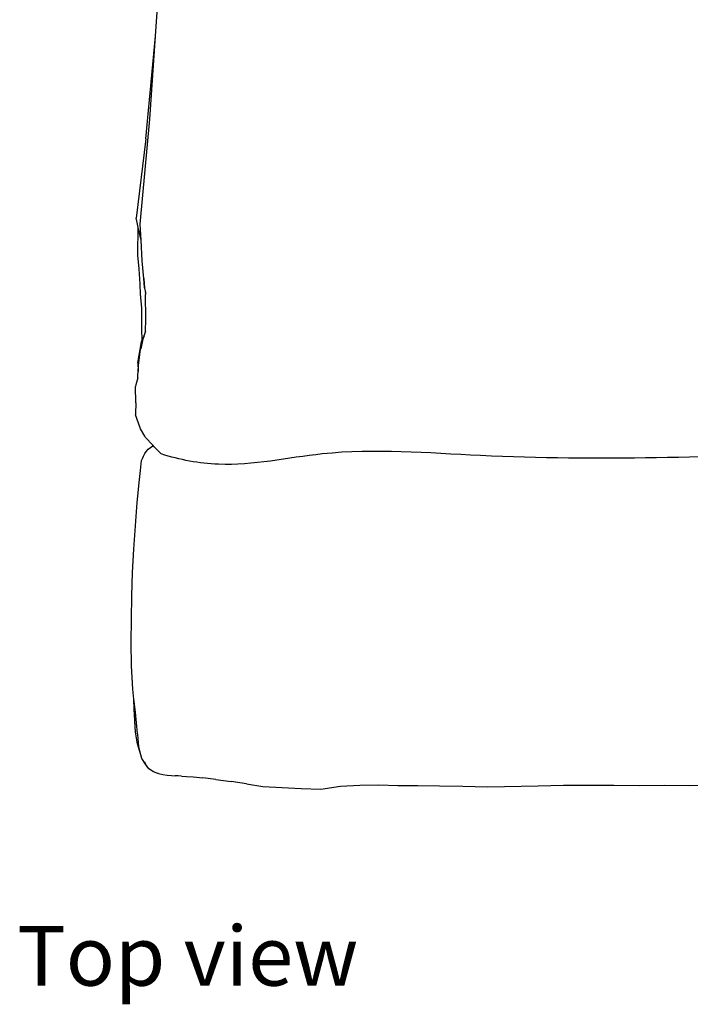
# Model space of a CAD drawing. Units: metres. Extents: x 0.87 to 5.25, y 1.69 to 3.49.
# Drawn here: x 0.99 to 1.38, y 1.69 to 2.27 of the extents above; entities that cross this region are included whole.
import ezdxf

# ---------------------------------------------------------------- set-up
doc = ezdxf.new("R2010")
doc.units = ezdxf.units.M
doc.layers.add('Edges', color=7, linetype='Continuous')
doc.styles.get("Standard").update_dxf_attribs({"font": 'architxt.shx'})

# ---------------------------------------------------------------- blocks, each defined once
blk = doc.blocks.new('Recliner Armchair pl')
at = {"layer": 'Edges'}
for p, q in [((1.06841, 1.01726), (1.06978, 1.03699)), ((1.06272, 0.95712), (1.06841, 1.01726)), ((1.06502, 0.96857), (1.06841, 1.01726)), ((1.05942, 0.90712), (1.06502, 0.96857)), ((1.06272, 0.95712), (1.05704, 0.91059)), ((1.05769, 0.90817), (1.05704, 0.91059)), ((1.05769, 0.90817), (1.05718, 0.91053)), ((1.05835, 0.90515), (1.05769, 0.90817)), ((1.05805, 0.88959), (1.05835, 0.90515)), ((1.05995, 0.89774), (1.05835, 0.90515)), ((1.05995, 0.89774), (1.05942, 0.90712)), ((1.06063, 0.88566), (1.05995, 0.89774)), ((1.05815, 0.88893), (1.05805, 0.88959)), ((1.05877, 0.88108), (1.05815, 0.88893)), ((1.06154, 0.87532), (1.06063, 0.88566)), ((1.05898, 0.87795), (1.05877, 0.88108)), ((1.05925, 0.87513), (1.05898, 0.87795)), ((1.05925, 0.87492), (1.05925, 0.87513)), ((1.05941, 0.87217), (1.05925, 0.87492)), ((1.05943, 0.87183), (1.05941, 0.87217)), ((1.05968, 0.8664), (1.05943, 0.87183)), ((1.06154, 0.87532), (1.06199, 0.86977)), ((1.06203, 0.86979), (1.06154, 0.87532)), ((1.0605, 0.85802), (1.05968, 0.8664)), ((1.06199, 0.86977), (1.06253, 0.86717)), ((1.06252, 0.86697), (1.06253, 0.86717)), ((1.06252, 0.86697), (1.06254, 0.86595)), ((1.06273, 0.85152), (1.06254, 0.86595)), ((1.06039, 0.85206), (1.06049, 0.85544)), ((1.06049, 0.85544), (1.0605, 0.85802)), ((1.06044, 0.84529), (1.06039, 0.85206)), ((1.06262, 0.84453), (1.06273, 0.85152)), ((1.06072, 0.83944), (1.06044, 0.84529)), ((1.06072, 0.83944), (1.06171, 0.84181)), ((1.06171, 0.84181), (1.06104, 0.83973)), ((1.06171, 0.84181), (1.06185, 0.84214)), ((1.06262, 0.84453), (1.06185, 0.84214)), ((1.05804, 0.82595), (1.06023, 0.83829)), ((1.06104, 0.83973), (1.05977, 0.83425)), ((1.06023, 0.83829), (1.06072, 0.83944)), ((1.0584, 0.82441), (1.05972, 0.83395)), ((1.05977, 0.83425), (1.05972, 0.83395)), ((1.05804, 0.82595), (1.05825, 0.82094)), ((1.05825, 0.82094), (1.0584, 0.82441)), ((1.05815, 0.81854), (1.05816, 0.81866)), ((1.05815, 0.81846), (1.05815, 0.81854)), ((1.05816, 0.81866), (1.05825, 0.82094)), ((1.05689, 0.81302), (1.05675, 0.81238)), ((1.05809, 0.8172), (1.05689, 0.81302)), ((1.05808, 0.81694), (1.05809, 0.8172)), ((1.05809, 0.8172), (1.05815, 0.81846)), ((1.05675, 0.81238), (1.05675, 0.81216)), ((1.05696, 0.80251), (1.05675, 0.81216)), ((1.05696, 0.80251), (1.05672, 0.79614)), ((1.05672, 0.79614), (1.05671, 0.79558)), ((1.05845, 0.79067), (1.05671, 0.79558)), ((1.0597, 0.78724), (1.05845, 0.79067)), ((1.06213, 0.78311), (1.0597, 0.78724)), ((1.06266, 0.7822), (1.06213, 0.78311)), ((1.06678, 0.77785), (1.06266, 0.7822)), ((1.06142, 0.77141), (1.06217, 0.77288)), ((1.06217, 0.77288), (1.06312, 0.77422)), ((1.06312, 0.77422), (1.06422, 0.77538)), ((1.06422, 0.77538), (1.0655, 0.77643)), ((1.0655, 0.77643), (1.06678, 0.77734)), ((1.06678, 0.77734), (1.06678, 0.77785)), ((1.06696, 0.77766), (1.06678, 0.77785)), ((1.06678, 0.77734), (1.06696, 0.77747)), ((1.06707, 0.77755), (1.06696, 0.77766)), ((1.06696, 0.77747), (1.06696, 0.77766)), ((1.06696, 0.77747), (1.06707, 0.77755)), ((1.0677, 0.77688), (1.06707, 0.77755)), ((1.06807, 0.77649), (1.0677, 0.77688)), ((1.07071, 0.77372), (1.06807, 0.77649)), ((1.07177, 0.77261), (1.07071, 0.77372)), ((1.05963, 0.76302), (1.06032, 0.76885)), ((1.06032, 0.76885), (1.06105, 0.77032)), ((1.06105, 0.77032), (1.06142, 0.77141)), ((1.05903, 0.75776), (1.05963, 0.76302)), ((1.05773, 0.74414), (1.05903, 0.75776)), ((1.05664, 0.73051), (1.05773, 0.74414)), ((1.05574, 0.71688), (1.05664, 0.73051)), ((1.05505, 0.70323), (1.05574, 0.71688)), ((1.05456, 0.68958), (1.05505, 0.70323)), ((1.05428, 0.67593), (1.05456, 0.68958)), ((1.0542, 0.66228), (1.05428, 0.67593)), ((1.05432, 0.64857), (1.0542, 0.66228)), ((1.0551, 0.63484), (1.05432, 0.64857)), ((1.05577, 0.62916), (1.0551, 0.63484)), ((1.05602, 0.62326), (1.05577, 0.62916)), ((1.05666, 0.62148), (1.05577, 0.62916)), ((1.05679, 0.60969), (1.05602, 0.62326)), ((1.05795, 0.60897), (1.05666, 0.62148)), ((1.05781, 0.60293), (1.05679, 0.60969)), ((1.05795, 0.60897), (1.05741, 0.609)), ((1.05802, 0.60829), (1.05795, 0.60897)), ((1.05863, 0.60129), (1.05802, 0.60829)), ((1.05991, 0.59643), (1.05781, 0.60293)), ((1.05991, 0.59643), (1.05863, 0.60129)), ((1.05991, 0.59643), (1.05993, 0.59639)), ((1.06049, 0.59427), (1.05993, 0.59639)), ((1.06252, 0.59103), (1.06049, 0.59427)), ((1.06278, 0.59093), (1.06202, 0.59239)), ((1.06454, 0.58824), (1.06252, 0.59103)), ((1.06721, 0.58655), (1.06454, 0.58824)), ((1.06984, 0.58564), (1.06721, 0.58655)), ((1.07026, 0.58551), (1.06984, 0.58564)), ((1.07026, 0.58551), (1.0728, 0.58488)), ((1.0728, 0.58488), (1.07535, 0.58449)), ((1.07535, 0.58449), (1.07788, 0.5843)), ((1.07788, 0.5843), (1.07994, 0.58416)), ((1.08181, 0.58417), (1.07994, 0.58416)), ((1.08366, 0.58402), (1.08181, 0.58417)), ((1.08366, 0.58402), (1.08656, 0.58385)), ((1.08656, 0.58385), (1.09055, 0.58352)), ((1.09055, 0.58352), (1.09615, 0.58299)), ((1.10385, 0.58195), (1.09615, 0.58299)), ((1.10385, 0.58195), (1.11268, 0.58084)), ((1.12176, 0.57945), (1.11268, 0.58084)), ((1.12176, 0.57945), (1.13136, 0.57793)), ((1.13136, 0.57793), (1.14257, 0.57739)), ((1.14257, 0.57739), (1.15381, 0.5768)), ((1.15381, 0.5768), (1.16535, 0.57642)), ((1.16535, 0.57642), (1.17685, 0.57806)), ((1.17685, 0.57806), (1.1881, 0.57866)), ((1.1881, 0.57866), (1.19936, 0.57886)), ((1.19936, 0.57886), (1.21048, 0.57847)), ((1.21048, 0.57847), (1.22217, 0.57845)), ((1.22217, 0.57845), (1.23476, 0.57835)), ((1.23476, 0.57835), (1.2485, 0.57805)), ((1.2485, 0.57805), (1.26299, 0.57777)), ((1.26299, 0.57777), (1.29256, 0.5784)), ((1.29256, 0.5784), (1.30745, 0.57869)), ((1.30745, 0.57869), (1.32211, 0.57872)), ((1.32211, 0.57872), (1.33701, 0.57866)), ((1.33701, 0.57866), (1.35175, 0.5785)), ((1.35175, 0.5785), (1.36673, 0.57864)), ((1.36673, 0.57864), (1.38149, 0.57861)), ((1.38149, 0.57861), (1.39636, 0.57873))]:
    blk.add_line(p, q, dxfattribs=at)
blk.add_open_spline([(1.69098, 0.77565), (1.66582, 0.77597), (1.59046, 0.77695), (1.44643, 0.77299), (1.29677, 0.76713), (1.1765, 0.77766), (1.11438, 0.76312), (1.08262, 0.76916), (1.07177, 0.77261)], degree=3, knots=[0, 0, 0, 0, 0.0754747, 0.2260781, 0.4321487, 0.5249047, 0.5859753, 0.6200981, 0.6200981, 0.6200981, 0.6200981], dxfattribs=at)

msp = doc.modelspace()

# ---------------------------------------------------------------- block references
msp.add_blockref('Recliner Armchair pl', (0, 1.24346))

# ---------------------------------------------------------------- texts
msp.add_text('Top view', height=0.034878).set_placement((0.98738, 1.70479))

doc.saveas('drawing.dxf')
